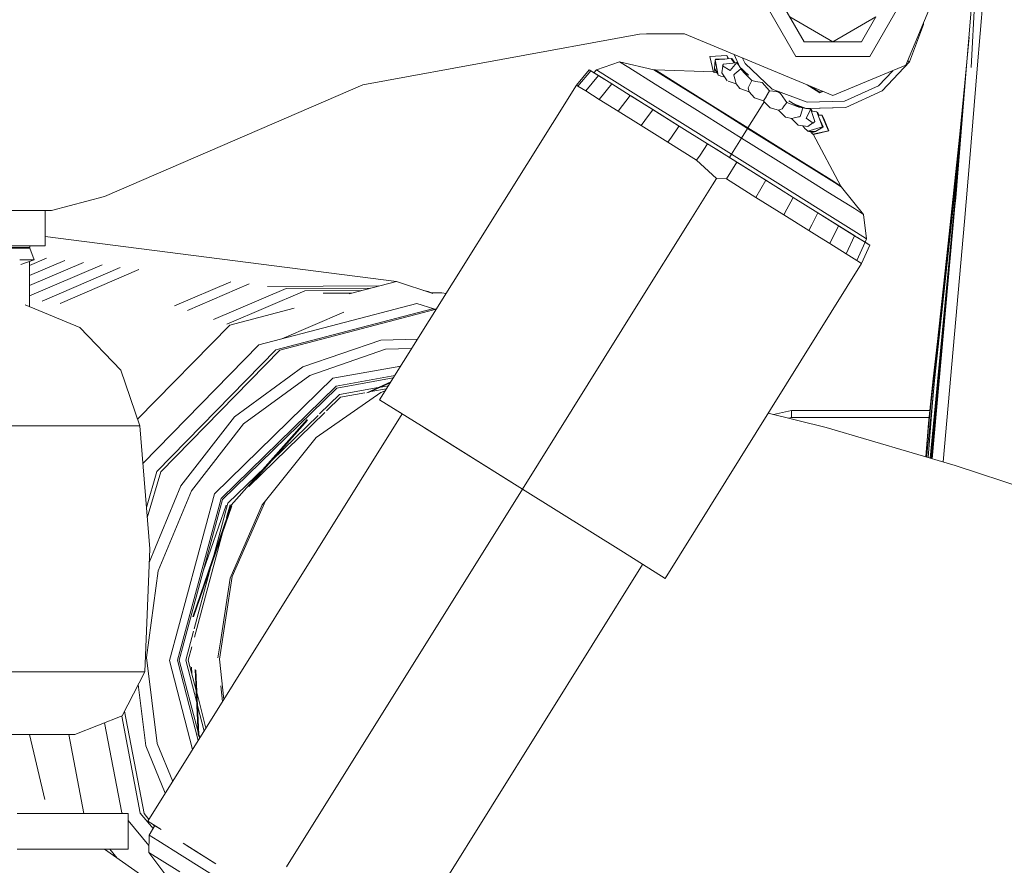
# Model space of a CAD drawing. Units: millimetres. Extents: x -1525 to 1837, y 192 to 3386.
# Drawn here: x 337 to 514, y 1372 to 1523 of the extents above; entities that cross this region are included whole.
import ezdxf

# ---------------------------------------------------------------- set-up
doc = ezdxf.new("R2010")
doc.units = ezdxf.units.MM
doc.layers.add('1', color=7, linetype='Continuous', true_color=0xffffff)
doc.styles.add('blockfont', font='simplex.shx')
doc.dimstyles.get("Standard").update_dxf_attribs({"dimtxt": 0.18, "dimasz": 0.18, "dimexe": 0.18, "dimexo": 0.0625, "dimgap": 0.09, "dimtad": 0, "dimtih": 1, "dimtoh": 1, "dimdec": 4, "dimzin": 0, "dimdsep": 46, "dimtxsty": 'Standard', "dimcen": 0.09, "dimadec": 0, "dimazin": 0, "dimtfac": 1, "dimtdec": 4, "dimtofl": 0, "dimtmove": 0, "dimatfit": 3, "dimfxl": 1, "dimtolj": 1, "dimtzin": 0, "dimarcsym": 0})

# ---------------------------------------------------------------- blocks, each defined once
blk = doc.blocks.new('_U1')
at = {"layer": '1', "color": 18, "lineweight": 13}
for p, q in [((637.829353, 2521.031402), (1711.66752, 2521.031402)), ((1708.49252, 2521.031402), (1708.49252, 2009.790704)), ((1605.159187, 1908.203204), (1580.159187, 1908.203204)), ((1580.159187, 1908.203204), (1580.159187, 1814.453204)), ((1836.825853, 1908.203204), (1811.825853, 1908.203204)), ((1836.825853, 1814.453204), (1836.825853, 1908.203204)), ((1580.159187, 1814.453204), (1605.159187, 1814.453204)), ((1811.825853, 1814.453204), (1836.825853, 1814.453204)), ((1708.49252, 1301.625013), (1708.49252, 1812.865704)), ((414.337506, 1301.625013), (1711.66752, 1301.625013))]:
    blk.add_line(p, q, dxfattribs=at)
at = {"layer": '1', "color": 18, "lineweight": 70}
for points in [[(1708.49252, 2521.031402), (1721.889979, 2471.031451), (1695.09506, 2471.031353)], [(1708.49252, 1301.625013), (1695.09506, 1351.624964), (1721.889979, 1351.625063)]]:
    blk.add_solid(points, dxfattribs=at)
at = {"layer": '1', "color": 18, "linetype": 'Continuous', "lineweight": 13, "char_height": 50, "attachment_point": 7, "line_spacing_factor": 0.903614, "style": 'blockfont'}
for s, insert in [('\\W1.3321;48.0', (1604.684187, 1944.307371)), ('\\W1.1743;1219', (1604.684187, 1822.432371))]:
    blk.add_mtext(s, dxfattribs=dict(at, insert=insert))

msp = doc.modelspace()

# ---------------------------------------------------------------- linework, layer by layer
at = {"layer": '1', "color": 18, "linetype": 'Continuous', "lineweight": 13}
for p, q in [((510.699441, 1571.799994), (507.645488, 1514.597893)), ((511.397839, 1545.768261), (508.739948, 1514.389396)), ((509.029627, 1541.439176), (506.831408, 1514.937997)), ((469.565481, 1528.119206), (476.215482, 1516.600966)), ((472.597301, 1528.119206), (477.731377, 1519.22667)), ((496.165484, 1528.119206), (489.515483, 1516.600966)), ((501.380801, 1528.119206), (495.955676, 1515.024781)), ((475.164354, 1523.672938), (482.865483, 1519.22667)), ((477.731377, 1519.22667), (475.164354, 1523.672938)), ((490.566611, 1523.672938), (482.865483, 1519.22667)), ((490.566611, 1523.672938), (487.999558, 1519.22667)), ((499.129713, 1522.284865), (496.601671, 1515.612006)), ((499.129713, 1522.284865), (496.601671, 1515.612006)), ((496.611178, 1515.618324), (499.133706, 1522.282243)), ((496.611178, 1515.618324), (499.133706, 1522.282243)), ((499.129713, 1522.284865), (499.118297, 1522.658284)), ((499.129713, 1522.284865), (499.118297, 1522.658284)), ((499.133706, 1522.282243), (499.121945, 1522.667088)), ((499.133706, 1522.282243), (499.121945, 1522.667088)), ((448.209435, 1520.575762), (398.657054, 1511.514544)), ((449.494183, 1520.619154), (448.209435, 1520.575762)), ((456.290126, 1520.619154), (449.494183, 1520.619154)), ((469.766915, 1515.033126), (456.290126, 1520.619154)), ((477.731377, 1519.22667), (482.865483, 1519.22667)), ((487.999558, 1519.22667), (482.865483, 1519.22667)), ((507.254872, 1520.043174), (506.48582, 1511.851192)), ((465.192046, 1516.929375), (466.204047, 1514.682889)), ((465.192046, 1516.929375), (466.204047, 1514.682889)), ((440.504998, 1514.211059), (444.653869, 1515.639663)), ((440.504998, 1514.211059), (444.653869, 1515.639663)), ((444.653869, 1515.639663), (446.316481, 1514.600754)), ((444.653869, 1515.639663), (450.781435, 1514.225125)), ((444.653869, 1515.639663), (446.316481, 1514.600754)), ((444.653869, 1515.639663), (450.781435, 1514.225125)), ((463.88033, 1516.739607), (460.826635, 1516.583681)), ((463.88033, 1516.739607), (460.826635, 1516.583681)), ((460.826635, 1516.583681), (461.492211, 1513.776302)), ((460.826635, 1516.583681), (461.492211, 1513.776302)), ((461.815096, 1515.93892), (461.67174, 1514.469981)), ((461.815096, 1515.93892), (461.67174, 1514.469981)), ((464.667916, 1516.247511), (461.81047, 1515.968919)), ((464.667916, 1516.247511), (461.81047, 1515.968919)), ((461.81047, 1515.968919), (461.830556, 1516.097426)), ((461.81047, 1515.968919), (461.830556, 1516.097426)), ((461.81047, 1515.968919), (462.31541, 1513.261914)), ((461.81047, 1515.968919), (462.198317, 1513.45408)), ((461.81047, 1515.968919), (462.31541, 1513.261914)), ((461.81047, 1515.968919), (462.198317, 1513.45408)), ((463.507144, 1516.134339), (461.830556, 1516.097426)), ((463.507144, 1516.134339), (461.830556, 1516.097426)), ((463.206947, 1515.117884), (463.104188, 1514.89377)), ((463.206947, 1515.117884), (463.104188, 1514.89377)), ((463.206947, 1515.117884), (463.224292, 1515.227675)), ((463.206947, 1515.117884), (463.224292, 1515.227675)), ((463.224292, 1515.227675), (464.930743, 1515.389204)), ((463.224292, 1515.227675), (464.930743, 1515.389204)), ((464.128065, 1516.194877), (463.88033, 1516.739607)), ((464.128065, 1516.194877), (463.88033, 1516.739607)), ((463.927954, 1516.709924), (463.894644, 1516.708134)), ((463.927954, 1516.709924), (463.894644, 1516.708134)), ((463.927954, 1516.709924), (464.164571, 1516.198436)), ((464.145104, 1516.196538), (463.927954, 1516.709924)), ((463.927954, 1516.709924), (464.164571, 1516.198436)), ((464.145104, 1516.196538), (463.927954, 1516.709924)), ((465.647668, 1515.510201), (464.465469, 1514.102936)), ((465.647668, 1515.510201), (464.465469, 1514.102936)), ((465.196594, 1515.433533), (464.667916, 1516.247511)), ((465.196594, 1515.433533), (464.667916, 1516.247511)), ((464.728195, 1516.154703), (464.806169, 1516.161203)), ((464.728195, 1516.154703), (464.806169, 1516.161203)), ((464.806169, 1516.161203), (465.287522, 1515.448694)), ((464.910086, 1515.874654), (464.806169, 1516.161203)), ((464.806169, 1516.161203), (465.287522, 1515.448694)), ((464.910086, 1515.874654), (464.806169, 1516.161203)), ((465.646246, 1515.508509), (464.930743, 1515.389204)), ((465.646246, 1515.508509), (464.930743, 1515.389204)), ((466.181463, 1514.733023), (465.647668, 1515.510201)), ((466.181463, 1514.733023), (465.647668, 1515.510201)), ((466.097743, 1514.918868), (465.648904, 1515.508402)), ((466.097743, 1514.918868), (465.648904, 1515.508402)), ((466.703671, 1516.302818), (467.134356, 1515.346766)), ((466.703671, 1516.302818), (467.134356, 1515.346766)), ((467.134356, 1515.346766), (472.006977, 1510.763168)), ((467.134356, 1515.346766), (472.006977, 1510.763168)), ((482.859582, 1509.603858), (469.766915, 1515.033126)), ((489.515483, 1516.600966), (476.215482, 1516.600966)), ((495.955676, 1515.024781), (482.859582, 1509.603858)), ((496.597797, 1515.605807), (491.71254, 1510.4146)), ((496.597797, 1515.605807), (491.71254, 1510.4146)), ((491.716564, 1510.412097), (496.605694, 1515.609503)), ((491.716564, 1510.412097), (496.605694, 1515.609503)), ((496.314377, 1515.791535), (496.281785, 1515.8119)), ((496.314377, 1515.791535), (496.281785, 1515.8119)), ((496.601671, 1515.612006), (496.314377, 1515.791535)), ((496.601671, 1515.612006), (496.314377, 1515.791535)), ((496.601671, 1515.612006), (496.597797, 1515.605807)), ((496.601671, 1515.612006), (496.597797, 1515.605807)), ((496.605694, 1515.609503), (496.601671, 1515.612006)), ((496.605694, 1515.609503), (496.601671, 1515.612006)), ((496.605694, 1515.609503), (496.611178, 1515.618324)), ((496.605694, 1515.609503), (496.611178, 1515.618324)), ((436.932206, 1511.466861), (439.230591, 1514.202952)), ((436.932206, 1511.466861), (439.230591, 1514.202952)), ((437.210917, 1511.292696), (439.504683, 1514.031649)), ((437.210917, 1511.292696), (439.504683, 1514.031649)), ((439.504683, 1514.031649), (439.230591, 1514.202952)), ((439.525723, 1514.018536), (439.230591, 1514.202952)), ((439.504683, 1514.031649), (439.230591, 1514.202952)), ((439.525723, 1514.018536), (439.230591, 1514.202952)), ((440.864682, 1513.181806), (439.504683, 1514.031649)), ((440.864682, 1513.181806), (439.504683, 1514.031649)), ((439.525723, 1514.018536), (439.525708, 1514.018511)), ((439.525723, 1514.018536), (439.525708, 1514.018511)), ((439.525723, 1514.018536), (441.918544, 1512.523384)), ((440.07246, 1513.6769), (439.525723, 1514.018536)), ((439.525723, 1514.018536), (441.918544, 1512.523384)), ((440.07246, 1513.6769), (439.525723, 1514.018536)), ((440.072435, 1513.676869), (440.072446, 1513.676883)), ((440.072435, 1513.676869), (440.072446, 1513.676883)), ((440.072464, 1513.676905), (440.504998, 1514.211059)), ((440.072464, 1513.676905), (440.504998, 1514.211059)), ((442.345679, 1513.060927), (440.504998, 1514.211059)), ((442.345679, 1513.060927), (440.504998, 1514.211059)), ((446.316481, 1514.600754), (451.054871, 1511.639953)), ((446.316481, 1514.600754), (451.054871, 1511.639953)), ((450.781435, 1514.225125), (451.022804, 1514.193296)), ((452.06061, 1513.425827), (450.781435, 1514.225125)), ((450.781435, 1514.225125), (451.022804, 1514.193296)), ((452.06061, 1513.425827), (450.781435, 1514.225125)), ((451.022804, 1514.193296), (452.287704, 1513.402939)), ((451.022804, 1514.193296), (461.479892, 1513.828263)), ((451.022804, 1514.193296), (452.287704, 1513.402939)), ((451.022804, 1514.193296), (461.479892, 1513.828263)), ((455.706269, 1511.147738), (452.06061, 1513.425827)), ((455.706269, 1511.147738), (452.06061, 1513.425827)), ((452.287704, 1513.402939), (455.892622, 1511.15036)), ((452.287704, 1513.402939), (455.892622, 1511.15036)), ((461.260141, 1514.755168), (461.258024, 1514.728546)), ((461.260141, 1514.755168), (461.258024, 1514.728546)), ((461.258024, 1514.728546), (461.287352, 1514.640391)), ((461.27904, 1514.675452), (461.258024, 1514.728546)), ((461.258024, 1514.728546), (461.287352, 1514.640391)), ((461.27904, 1514.675452), (461.258024, 1514.728546)), ((461.698681, 1513.712049), (461.492211, 1513.776302)), ((461.698681, 1513.712049), (461.492211, 1513.776302)), ((461.67174, 1514.469981), (461.698681, 1513.712049)), ((462.198317, 1513.45408), (461.67174, 1514.469981)), ((461.67174, 1514.469981), (461.698681, 1513.712049)), ((462.198317, 1513.45408), (461.67174, 1514.469981)), ((461.698681, 1513.712049), (462.098138, 1513.647351)), ((461.698681, 1513.712049), (462.098138, 1513.647351)), ((462.31541, 1513.261914), (462.198317, 1513.45408)), ((462.31541, 1513.261914), (462.198317, 1513.45408)), ((462.683707, 1513.096571), (462.31541, 1513.261914)), ((462.683707, 1513.096571), (462.31541, 1513.261914)), ((462.97577, 1513.656139), (462.979317, 1513.678568)), ((462.97577, 1513.656139), (462.979317, 1513.678568)), ((463.929951, 1512.255311), (462.97577, 1513.656139)), ((463.929951, 1512.255311), (462.97577, 1513.656139)), ((462.979318, 1513.678572), (463.165828, 1514.857961)), ((462.979318, 1513.678572), (463.165828, 1514.857961)), ((464.465469, 1514.102936), (463.104188, 1514.89377)), ((464.465469, 1514.102936), (463.104188, 1514.89377)), ((465.30503, 1513.468385), (465.109438, 1513.304234)), ((465.30503, 1513.468385), (465.109438, 1513.304234)), ((465.184242, 1513.026476), (465.109438, 1513.304234)), ((465.184242, 1513.026476), (465.109438, 1513.304234)), ((466.412157, 1514.397144), (465.30503, 1513.468385)), ((466.412157, 1514.397144), (465.30503, 1513.468385)), ((466.204047, 1514.682889), (467.763393, 1513.216042)), ((466.204047, 1514.682889), (467.763393, 1513.216042)), ((466.412157, 1514.397144), (466.237529, 1514.651393)), ((466.412157, 1514.397144), (466.237529, 1514.651393)), ((466.919571, 1513.745308), (466.412157, 1514.397144)), ((466.919571, 1513.745308), (466.412157, 1514.397144)), ((467.056724, 1513.659282), (466.462516, 1514.439752)), ((467.056724, 1513.659282), (466.462516, 1514.439752)), ((467.091491, 1513.637476), (466.476492, 1514.426605)), ((467.091491, 1513.637476), (466.476492, 1514.426605)), ((466.919571, 1513.745308), (466.981739, 1513.673425)), ((467.763393, 1513.216042), (466.919571, 1513.745308)), ((466.919571, 1513.745308), (466.981739, 1513.673425)), ((467.763393, 1513.216042), (466.919571, 1513.745308)), ((466.981739, 1513.673425), (468.377382, 1512.267232)), ((466.981739, 1513.673425), (468.377382, 1512.267232)), ((493.589559, 1514.045364), (491.048574, 1511.345267)), ((493.589559, 1514.045364), (491.048574, 1511.345267)), ((504.730701, 1490.594745), (506.831408, 1514.937997)), ((504.871011, 1491.303921), (506.831408, 1514.937997)), ((507.381141, 1498.347163), (508.739948, 1514.389396)), ((398.657054, 1511.514544), (352.410138, 1491.545439)), ((438.593835, 1510.428667), (440.864682, 1513.181806)), ((438.593835, 1510.428667), (440.864682, 1513.181806)), ((443.251163, 1511.690617), (440.864682, 1513.181806)), ((443.251163, 1511.690617), (440.864682, 1513.181806)), ((441.020548, 1508.912325), (443.251163, 1511.690617)), ((441.020548, 1508.912325), (443.251163, 1511.690617)), ((447.591543, 1509.78303), (442.345679, 1513.060927)), ((447.591543, 1509.78303), (442.345679, 1513.060927)), ((446.559817, 1509.623289), (443.251163, 1511.690617)), ((446.559817, 1509.623289), (443.251163, 1511.690617)), ((451.054871, 1511.639953), (458.147645, 1507.20799)), ((451.054871, 1511.639953), (458.147645, 1507.20799)), ((462.818801, 1513.064265), (462.683707, 1513.096571)), ((462.818801, 1513.064265), (462.683707, 1513.096571)), ((462.818801, 1513.064265), (463.359922, 1512.934685)), ((462.818801, 1513.064265), (463.359922, 1512.934685)), ((463.488091, 1512.904004), (463.359922, 1512.934685)), ((463.488091, 1512.904004), (463.359922, 1512.934685)), ((463.929951, 1512.255311), (463.931054, 1512.252331)), ((463.929951, 1512.255311), (463.931054, 1512.252331)), ((465.539694, 1511.706352), (464.10853, 1512.192095)), ((465.539694, 1511.706352), (464.10853, 1512.192095)), ((465.184242, 1513.026476), (465.419129, 1512.154121)), ((465.184242, 1513.026476), (465.419129, 1512.154121)), ((465.419158, 1512.154013), (465.539694, 1511.706352)), ((465.419158, 1512.154013), (465.539694, 1511.706352)), ((466.18095, 1510.846496), (465.539694, 1511.706352)), ((466.18095, 1510.846496), (465.539694, 1511.706352)), ((468.377382, 1512.267232), (467.886955, 1511.336088)), ((468.377382, 1512.267232), (467.886955, 1511.336088)), ((469.07416, 1512.131691), (468.377382, 1512.267232)), ((469.07416, 1512.131691), (468.377382, 1512.267232)), ((469.07416, 1512.131691), (470.231026, 1511.906743)), ((469.07416, 1512.131691), (470.231026, 1511.906743)), ((471.544445, 1510.413051), (470.231026, 1511.906743)), ((471.544445, 1510.413051), (470.231026, 1511.906743)), ((478.253607, 1511.513864), (480.560571, 1510.072351)), ((478.253607, 1511.513864), (480.560571, 1510.072351)), ((506.48582, 1511.851192), (505.289188, 1499.618667)), ((401.678234, 1455.12569), (436.932206, 1511.466861)), ((401.678234, 1455.12569), (436.932206, 1511.466861)), ((437.001795, 1511.423349), (436.932206, 1511.466861)), ((437.001795, 1511.423349), (436.932206, 1511.466861)), ((437.210917, 1511.292696), (437.001795, 1511.423349)), ((437.210917, 1511.292696), (437.001795, 1511.423349)), ((438.593835, 1510.428667), (437.210917, 1511.292696)), ((438.593835, 1510.428667), (437.210917, 1511.292696)), ((438.593835, 1510.428667), (441.020548, 1508.912325)), ((438.593835, 1510.428667), (441.020548, 1508.912325)), ((455.443978, 1504.876375), (447.591543, 1509.78303)), ((455.443978, 1504.876375), (447.591543, 1509.78303)), ((461.163342, 1507.737875), (455.706269, 1511.147738)), ((461.163342, 1507.737875), (455.706269, 1511.147738)), ((455.892622, 1511.15036), (461.28878, 1507.778645)), ((455.892622, 1511.15036), (461.28878, 1507.778645)), ((467.869341, 1510.250688), (466.18095, 1510.846496)), ((467.869341, 1510.250688), (466.18095, 1510.846496)), ((467.7113, 1511.00266), (467.870623, 1511.305094)), ((467.7113, 1511.00266), (467.870623, 1511.305094)), ((467.7113, 1511.00266), (467.77925, 1510.679347)), ((467.7113, 1511.00266), (467.77925, 1510.679347)), ((467.77926, 1510.6793), (467.869341, 1510.250688)), ((467.77926, 1510.6793), (467.869341, 1510.250688)), ((468.844891, 1509.181976), (467.869341, 1510.250688)), ((468.844891, 1509.181976), (467.869341, 1510.250688)), ((467.870623, 1511.305094), (467.886955, 1511.336088)), ((467.870623, 1511.305094), (467.886955, 1511.336088)), ((471.544445, 1510.413051), (470.925868, 1509.41813)), ((471.544445, 1510.413051), (470.925868, 1509.41813)), ((472.709, 1510.347366), (471.544445, 1510.413051)), ((472.709, 1510.347366), (471.544445, 1510.413051)), ((472.006977, 1510.763168), (478.262722, 1508.393168)), ((472.006977, 1510.763168), (478.262722, 1508.393168)), ((473.114431, 1510.185122), (472.709, 1510.347366)), ((473.114431, 1510.185122), (472.709, 1510.347366)), ((473.114431, 1510.185122), (473.48091, 1509.944081)), ((473.114431, 1510.185122), (473.48091, 1509.944081)), ((473.480814, 1509.944145), (473.48094, 1509.944081)), ((473.480814, 1509.944145), (473.48094, 1509.944081)), ((473.48091, 1509.944081), (473.48094, 1509.944081)), ((473.48091, 1509.944081), (473.48094, 1509.944081)), ((473.48094, 1509.944081), (474.308431, 1508.777261)), ((473.48094, 1509.944081), (474.308431, 1508.777261)), ((478.805365, 1511.285061), (480.564535, 1510.185838)), ((478.805365, 1511.285061), (480.564535, 1510.185838)), ((480.560571, 1510.072351), (481.072888, 1510.344764)), ((480.560571, 1510.072351), (481.072888, 1510.344764)), ((480.955201, 1510.393567), (480.564535, 1510.185838)), ((480.955201, 1510.393567), (480.564535, 1510.185838)), ((484.949231, 1508.597612), (491.048574, 1511.345267)), ((484.949231, 1508.597612), (491.048574, 1511.345267)), ((491.71254, 1510.4146), (485.206574, 1507.483721)), ((491.71254, 1510.4146), (485.206574, 1507.483721)), ((491.716564, 1510.412097), (485.210598, 1507.481217)), ((491.716564, 1510.412097), (485.210598, 1507.481217)), ((500.821769, 1458.075285), (506.404162, 1509.987018)), ((441.020548, 1508.912325), (444.384962, 1506.810069)), ((441.020548, 1508.912325), (444.384962, 1506.810069)), ((444.384962, 1506.810069), (446.559814, 1509.623286)), ((444.384962, 1506.810069), (446.559814, 1509.623286)), ((450.646043, 1507.069945), (446.559817, 1509.623289)), ((450.646043, 1507.069945), (446.559817, 1509.623289)), ((446.657796, 1509.562065), (446.793139, 1509.477496)), ((446.657796, 1509.562065), (446.793139, 1509.477496)), ((455.05529, 1504.314871), (446.793139, 1509.477496)), ((455.05529, 1504.314871), (446.793139, 1509.477496)), ((468.844891, 1509.181976), (470.467985, 1508.626938)), ((468.844891, 1509.181976), (470.467985, 1508.626938)), ((469.772533, 1507.187572), (470.563451, 1508.45229)), ((469.772533, 1507.187572), (470.563451, 1508.45229)), ((470.467985, 1508.626938), (470.779479, 1509.182692)), ((470.467985, 1508.626938), (470.779479, 1509.182692)), ((470.467985, 1508.626938), (470.563346, 1508.452123)), ((470.467985, 1508.626938), (470.563346, 1508.452123)), ((471.662104, 1507.421613), (470.563382, 1508.452058)), ((471.662104, 1507.421613), (470.563382, 1508.452058)), ((470.779479, 1509.182692), (470.910221, 1509.392977)), ((470.779479, 1509.182692), (470.910221, 1509.392977)), ((470.925868, 1509.41813), (470.910221, 1509.392977)), ((470.925868, 1509.41813), (470.910221, 1509.392977)), ((474.608243, 1508.354425), (473.996848, 1507.514596)), ((474.608243, 1508.354425), (473.996848, 1507.514596)), ((474.308431, 1508.777261), (474.608243, 1508.354425)), ((474.308431, 1508.777261), (474.608243, 1508.354425)), ((474.608243, 1508.354425), (476.481348, 1507.652879)), ((474.608243, 1508.354425), (476.481348, 1507.652879)), ((474.977848, 1508.627636), (476.857334, 1507.512093)), ((474.977848, 1508.627636), (476.857334, 1507.512093)), ((478.074282, 1507.265687), (475.993075, 1508.054178)), ((478.074282, 1507.265687), (475.993075, 1508.054178)), ((476.857334, 1507.512093), (475.993075, 1508.054178)), ((476.857334, 1507.512093), (475.993075, 1508.054178)), ((477.729514, 1507.395328), (476.076326, 1508.021658)), ((477.729514, 1507.395328), (476.076326, 1508.021658)), ((476.076326, 1508.021658), (476.749875, 1507.602378)), ((476.076326, 1508.021658), (476.749875, 1507.602378)), ((478.262722, 1508.393168), (484.949231, 1508.597612)), ((478.262722, 1508.393168), (484.949231, 1508.597612)), ((448.540062, 1504.213691), (444.384962, 1506.810069)), ((448.540062, 1504.213691), (444.384962, 1506.810069)), ((449.199599, 1505.108194), (450.5602, 1506.95352)), ((449.199599, 1505.108194), (450.5602, 1506.95352)), ((450.560216, 1506.953542), (450.646021, 1507.069916)), ((450.560216, 1506.953542), (450.646021, 1507.069916)), ((450.646028, 1507.069926), (450.646043, 1507.069945)), ((450.646028, 1507.069926), (450.646043, 1507.069945)), ((455.331236, 1504.142404), (450.646043, 1507.069945)), ((455.331236, 1504.142404), (450.646043, 1507.069945)), ((466.506779, 1501.984835), (458.147645, 1507.20799)), ((466.506779, 1501.984835), (458.147645, 1507.20799)), ((467.593163, 1503.720284), (461.163342, 1507.737875)), ((467.593163, 1503.720284), (461.163342, 1507.737875)), ((467.646778, 1503.805757), (461.28878, 1507.778645)), ((467.646778, 1503.805757), (461.28878, 1507.778645)), ((467.654586, 1503.800869), (469.772486, 1507.187498)), ((467.654586, 1503.800869), (469.772486, 1507.187498)), ((471.662104, 1507.421613), (473.158479, 1506.953955)), ((471.662104, 1507.421613), (473.158479, 1506.953955)), ((473.105034, 1506.970658), (474.3568, 1505.737901)), ((473.105034, 1506.970658), (474.3568, 1505.737901)), ((473.511847, 1507.097316), (473.158479, 1506.953955)), ((473.511847, 1507.097316), (473.158479, 1506.953955)), ((473.511902, 1507.097339), (473.511872, 1507.097327)), ((473.511902, 1507.097339), (473.511872, 1507.097327)), ((473.769069, 1507.201672), (473.511912, 1507.097343)), ((473.769069, 1507.201672), (473.511912, 1507.097343)), ((473.769069, 1507.201672), (473.967791, 1507.474661)), ((473.769069, 1507.201672), (473.967791, 1507.474661)), ((473.967791, 1507.474661), (473.970443, 1507.478356)), ((473.967791, 1507.474661), (473.970443, 1507.478356)), ((473.970443, 1507.478356), (473.996848, 1507.514596)), ((473.970443, 1507.478356), (473.996848, 1507.514596)), ((476.481348, 1507.652879), (476.857334, 1507.512093)), ((476.481348, 1507.652879), (476.857334, 1507.512093)), ((476.694847, 1507.614009), (477.735359, 1507.394092)), ((476.694847, 1507.614009), (477.735359, 1507.394092)), ((477.495462, 1507.372022), (476.714597, 1507.601621)), ((477.495462, 1507.372022), (476.714597, 1507.601621)), ((476.857334, 1507.512093), (477.495462, 1507.372022)), ((476.857334, 1507.512093), (477.495462, 1507.372022)), ((477.07954, 1506.046891), (477.495462, 1507.372022)), ((477.07954, 1506.046891), (477.495462, 1507.372022)), ((477.495462, 1507.372022), (478.011272, 1507.289559)), ((477.495462, 1507.372022), (478.011272, 1507.289559)), ((478.074282, 1507.265687), (485.206574, 1507.483721)), ((478.074282, 1507.265687), (485.206574, 1507.483721)), ((478.921175, 1507.144094), (478.113264, 1505.538225)), ((478.921175, 1507.144094), (478.113264, 1505.538225)), ((478.14674, 1507.267902), (478.921175, 1507.144094)), ((478.14674, 1507.267902), (478.921175, 1507.144094)), ((478.308953, 1507.272861), (478.908972, 1507.146044)), ((478.308953, 1507.272861), (478.908972, 1507.146044)), ((485.210598, 1507.481217), (478.336607, 1507.27108)), ((485.210598, 1507.481217), (478.336607, 1507.27108)), ((478.336607, 1507.27108), (479.062051, 1507.126331)), ((478.336607, 1507.27108), (479.062051, 1507.126331)), ((478.891736, 1507.149687), (479.062051, 1507.126331)), ((478.891736, 1507.149687), (479.062051, 1507.126331)), ((478.915966, 1507.133739), (479.090065, 1506.543159)), ((478.915966, 1507.133739), (479.090065, 1506.543159)), ((479.015277, 1506.796857), (480.019778, 1506.654859)), ((479.015277, 1506.796857), (480.019778, 1506.654859)), ((479.060398, 1507.126661), (479.065806, 1507.125854)), ((479.060398, 1507.126661), (479.065806, 1507.125854)), ((479.062051, 1507.126331), (479.065806, 1507.125854)), ((479.167314, 1506.775364), (479.062051, 1507.126331)), ((479.062051, 1507.126331), (479.065806, 1507.125854)), ((479.167314, 1506.775364), (479.062051, 1507.126331)), ((479.065806, 1507.125854), (479.063695, 1507.120849)), ((479.065806, 1507.125854), (479.063695, 1507.120849)), ((479.090065, 1506.543159), (479.662776, 1504.954815)), ((479.090065, 1506.543159), (479.662776, 1504.954815)), ((480.019778, 1506.654859), (480.987638, 1503.98612)), ((480.019778, 1506.654859), (480.375826, 1505.738735)), ((480.019778, 1506.654859), (480.987638, 1503.98612)), ((480.019778, 1506.654859), (480.375826, 1505.738735)), ((480.158031, 1506.568551), (480.048076, 1506.582048)), ((480.158031, 1506.568551), (480.048076, 1506.582048)), ((480.057144, 1506.558715), (480.158031, 1506.568551)), ((480.057144, 1506.558715), (480.158031, 1506.568551)), ((480.158031, 1506.568551), (480.334612, 1506.094568)), ((480.158031, 1506.568551), (480.334612, 1506.094568)), ((448.540062, 1504.213691), (449.199546, 1505.108122)), ((448.540062, 1504.213691), (449.199546, 1505.108122)), ((449.199552, 1505.10813), (449.199556, 1505.108136)), ((449.199552, 1505.10813), (449.199556, 1505.108136)), ((464.698374, 1499.093771), (455.443978, 1504.876375)), ((464.698374, 1499.093771), (455.443978, 1504.876375)), ((474.3568, 1505.737901), (475.498199, 1505.482316)), ((474.3568, 1505.737901), (475.498199, 1505.482316)), ((475.478191, 1505.486796), (476.665229, 1504.295468)), ((475.478191, 1505.486796), (476.665229, 1504.295468)), ((475.498199, 1505.482316), (475.932164, 1505.584954)), ((475.498199, 1505.482316), (475.932164, 1505.584954)), ((475.932179, 1505.584958), (476.706356, 1505.768061)), ((475.932179, 1505.584958), (476.706356, 1505.768061)), ((476.706356, 1505.768061), (476.711929, 1505.769372)), ((476.706356, 1505.768061), (476.711929, 1505.769372)), ((476.711929, 1505.769372), (476.893063, 1505.812201)), ((476.711929, 1505.769372), (476.893063, 1505.812201)), ((476.893118, 1505.812214), (477.014929, 1505.841017)), ((476.893118, 1505.812214), (477.014929, 1505.841017)), ((477.07954, 1506.046891), (477.014929, 1505.841017)), ((477.07954, 1506.046891), (477.014929, 1505.841017)), ((478.113264, 1505.538225), (479.368657, 1504.654646)), ((478.113264, 1505.538225), (479.368657, 1504.654646)), ((478.390845, 1504.04862), (479.304682, 1504.699673)), ((478.390845, 1504.04862), (479.304682, 1504.699673)), ((479.573369, 1504.891157), (479.368657, 1504.654646)), ((479.573369, 1504.891157), (479.368657, 1504.654646)), ((479.662776, 1504.954815), (479.573369, 1504.891157)), ((479.662776, 1504.954815), (479.573369, 1504.891157)), ((480.238302, 1506.09259), (480.897993, 1506.106138)), ((480.238302, 1506.09259), (480.897993, 1506.106138)), ((480.375826, 1505.738735), (481.155962, 1504.021883)), ((480.375826, 1505.738735), (481.155962, 1504.021883)), ((480.897993, 1506.106138), (482.084692, 1503.300548)), ((480.897993, 1506.106138), (481.347412, 1505.159736)), ((480.897993, 1506.106138), (482.084692, 1503.300548)), ((480.897993, 1506.106138), (481.347412, 1505.159736)), ((480.945617, 1506.076336), (480.912569, 1506.075444)), ((480.945617, 1506.076336), (480.912569, 1506.075444)), ((480.912858, 1506.074834), (480.945617, 1506.076336)), ((480.912858, 1506.074834), (480.945617, 1506.076336)), ((481.347412, 1505.159736), (480.945617, 1506.076336)), ((481.347412, 1505.159736), (480.945617, 1506.076336)), ((481.347412, 1505.159736), (482.144177, 1503.263354)), ((482.084692, 1503.300548), (481.347412, 1505.159736)), ((481.347412, 1505.159736), (482.144177, 1503.263354)), ((482.084692, 1503.300548), (481.347412, 1505.159736)), ((453.304261, 1501.236796), (448.540062, 1504.213691)), ((453.304261, 1501.236796), (448.540062, 1504.213691)), ((453.939043, 1502.146738), (455.248607, 1504.023958)), ((453.939043, 1502.146738), (455.248607, 1504.023958)), ((455.248625, 1504.023983), (455.331211, 1504.142368)), ((455.248625, 1504.023983), (455.331211, 1504.142368)), ((455.331227, 1504.14239), (455.331236, 1504.142404)), ((455.331227, 1504.14239), (455.331236, 1504.142404)), ((455.331236, 1504.142404), (460.410655, 1500.968575)), ((455.331236, 1504.142404), (460.410655, 1500.968575)), ((466.515005, 1501.979709), (467.601061, 1503.715277)), ((466.515005, 1501.979709), (467.601061, 1503.715277)), ((467.593163, 1503.720284), (467.601061, 1503.715277)), ((467.593163, 1503.720284), (467.601061, 1503.715277)), ((467.601061, 1503.715277), (467.654586, 1503.800869)), ((467.601061, 1503.715277), (467.654586, 1503.800869)), ((467.601061, 1503.715277), (474.039346, 1499.692321)), ((467.601061, 1503.715277), (474.039346, 1499.692321)), ((467.654586, 1503.800869), (467.646778, 1503.805757)), ((467.654586, 1503.800869), (467.646778, 1503.805757)), ((467.654586, 1503.800869), (474.020988, 1499.822855)), ((467.654586, 1503.800869), (474.020988, 1499.822855)), ((476.665229, 1504.295468), (476.67259, 1504.295707)), ((476.665229, 1504.295468), (476.67259, 1504.295707)), ((478.371888, 1504.035115), (476.67259, 1504.295707)), ((478.371888, 1504.035115), (476.67259, 1504.295707)), ((477.474337, 1504.172757), (477.607489, 1504.006624)), ((477.474337, 1504.172757), (477.607489, 1504.006624)), ((477.897942, 1503.644109), (477.607489, 1504.006624)), ((477.897942, 1503.644109), (477.607489, 1504.006624)), ((477.897942, 1503.644109), (478.138506, 1503.432035)), ((477.897942, 1503.644109), (478.138506, 1503.432035)), ((478.138506, 1503.432035), (478.361428, 1503.235579)), ((478.138506, 1503.432035), (478.361428, 1503.235579)), ((480.987638, 1503.98612), (478.361428, 1503.235579)), ((480.987638, 1503.98612), (478.361428, 1503.235579)), ((478.361428, 1503.235579), (478.571326, 1503.169179)), ((478.361428, 1503.235579), (478.571326, 1503.169179)), ((478.371888, 1504.035115), (478.390844, 1504.04862)), ((478.371888, 1504.035115), (478.390844, 1504.04862)), ((478.571326, 1503.169179), (479.769975, 1503.161311)), ((478.571326, 1503.169179), (479.769975, 1503.161311)), ((479.022384, 1502.941608), (478.862726, 1503.167266)), ((479.022384, 1502.941608), (478.862726, 1503.167266)), ((479.769975, 1503.161311), (479.022384, 1502.941608)), ((479.769975, 1503.161311), (479.022384, 1502.941608)), ((479.022384, 1502.941608), (479.279369, 1502.661943)), ((479.022384, 1502.941608), (479.279369, 1502.661943)), ((482.084692, 1503.300548), (479.279369, 1502.661943)), ((482.084692, 1503.300548), (479.279369, 1502.661943)), ((484.293669, 1493.403912), (479.361052, 1502.680538)), ((484.293669, 1493.403912), (479.361052, 1502.680538)), ((482.144177, 1503.263354), (479.381256, 1502.64254)), ((482.144177, 1503.263354), (479.381256, 1502.64254)), ((481.059939, 1503.962278), (479.769975, 1503.161311)), ((481.059939, 1503.962278), (479.769975, 1503.161311)), ((481.155962, 1504.021883), (481.059939, 1503.962278)), ((481.155962, 1504.021883), (481.059939, 1503.962278)), ((505.774555, 1502.691049), (505.748987, 1502.449512)), ((453.304261, 1501.236796), (453.939004, 1502.146681)), ((453.304261, 1501.236796), (453.939004, 1502.146681)), ((453.304261, 1501.236796), (458.469301, 1498.009443)), ((453.304261, 1501.236796), (458.469301, 1498.009443)), ((459.077241, 1498.936103), (460.410606, 1500.968502)), ((459.077241, 1498.936103), (460.410606, 1500.968502)), ((460.41063, 1500.968537), (460.410655, 1500.968575)), ((460.41063, 1500.968537), (460.410655, 1500.968575)), ((460.410655, 1500.968575), (462.864845, 1499.435027)), ((460.410655, 1500.968575), (462.864845, 1499.435027)), ((464.707494, 1499.088049), (466.515005, 1501.979709)), ((464.707494, 1499.088049), (466.515005, 1501.979709)), ((466.515005, 1501.979709), (466.506779, 1501.984835)), ((466.515005, 1501.979709), (466.506779, 1501.984835)), ((466.515005, 1501.979709), (474.883109, 1496.750832)), ((466.515005, 1501.979709), (474.883109, 1496.750832)), ((505.748987, 1502.449512), (501.051843, 1458.601952)), ((464.345843, 1498.509645), (461.46671, 1500.308679)), ((464.345843, 1498.509645), (461.46671, 1500.308679)), ((474.020988, 1499.822855), (479.418695, 1496.450067)), ((474.020988, 1499.822855), (479.418695, 1496.450067)), ((479.497999, 1496.281505), (474.039346, 1499.692321)), ((479.497999, 1496.281505), (474.039346, 1499.692321)), ((458.469301, 1498.009443), (459.077223, 1498.936076)), ((458.469301, 1498.009443), (459.077223, 1498.936076)), ((462.003589, 1494.761467), (458.469301, 1498.009443)), ((462.003589, 1494.761467), (458.469301, 1498.009443)), ((463.80946, 1494.672537), (465.662301, 1497.686982)), ((463.80946, 1494.672537), (465.662301, 1497.686982)), ((463.874523, 1498.80411), (465.662301, 1497.686982)), ((463.874523, 1498.80411), (465.662301, 1497.686982)), ((473.63746, 1492.703737), (464.345843, 1498.509645)), ((473.63746, 1492.703737), (464.345843, 1498.509645)), ((464.345987, 1498.509539), (464.707494, 1499.088049)), ((464.345987, 1498.509539), (464.707494, 1499.088049)), ((464.698374, 1499.093771), (464.707494, 1499.088049)), ((464.698374, 1499.093771), (464.707494, 1499.088049)), ((464.707494, 1499.088049), (473.971784, 1493.299246)), ((464.707494, 1499.088049), (473.971784, 1493.299246)), ((465.662301, 1497.686982), (470.856667, 1494.441271)), ((465.662301, 1497.686982), (470.856667, 1494.441271)), ((501.051843, 1458.601952), (505.457997, 1499.022734)), ((506.425679, 1487.067342), (507.381141, 1498.347163)), ((474.883109, 1496.750832), (481.977969, 1492.317677)), ((474.883109, 1496.750832), (481.977969, 1492.317677)), ((479.418695, 1496.450067), (483.025968, 1494.196057)), ((479.418695, 1496.450067), (483.025968, 1494.196057)), ((483.146042, 1494.001985), (479.497999, 1496.281505)), ((483.146042, 1494.001985), (479.497999, 1496.281505)), ((461.289707, 1493.618986), (462.003589, 1494.761467)), ((461.289707, 1493.618986), (462.003589, 1494.761467)), ((462.003589, 1494.761467), (463.80946, 1494.672537)), ((462.003589, 1494.761467), (463.80946, 1494.672537)), ((463.80946, 1494.672537), (469.091386, 1491.372228)), ((463.80946, 1494.672537), (469.091386, 1491.372228)), ((469.091386, 1491.372228), (470.856667, 1494.441271)), ((469.091386, 1491.372228), (470.856667, 1494.441271)), ((470.856667, 1494.441271), (475.766689, 1491.373301)), ((470.856667, 1494.441271), (475.766689, 1491.373301)), ((483.025968, 1494.196057), (484.293669, 1493.403912)), ((483.025968, 1494.196057), (484.293669, 1493.403912)), ((484.428048, 1493.200898), (483.146042, 1494.001985)), ((484.428048, 1493.200898), (483.146042, 1494.001985)), ((501.589954, 1465.561748), (504.763161, 1494.727035)), ((457.404862, 1487.401766), (461.289695, 1493.618967)), ((457.404862, 1487.401766), (461.289695, 1493.618967)), ((481.826514, 1488.39128), (473.971784, 1493.299246)), ((481.826514, 1488.39128), (473.971784, 1493.299246)), ((481.977969, 1492.317677), (486.719459, 1489.354968)), ((481.977969, 1492.317677), (486.719459, 1489.354968)), ((484.428048, 1493.200898), (484.293669, 1493.403912)), ((484.428048, 1493.200898), (484.293669, 1493.403912)), ((488.385737, 1488.313794), (484.428048, 1493.200898)), ((488.385737, 1488.313794), (484.428048, 1493.200898)), ((500.313511, 1444.688923), (505.002546, 1493.74492)), ((352.410138, 1491.545439), (342.92829, 1489.018083)), ((469.091386, 1491.372228), (474.084169, 1488.252401)), ((469.091386, 1491.372228), (474.084169, 1488.252401)), ((474.611086, 1489.229777), (475.698103, 1491.246082)), ((474.611086, 1489.229777), (475.698103, 1491.246082)), ((475.698113, 1491.2461), (475.698117, 1491.246108)), ((475.698113, 1491.2461), (475.698117, 1491.246108)), ((475.698123, 1491.246118), (475.766665, 1491.373256)), ((475.698123, 1491.246118), (475.766665, 1491.373256)), ((475.766689, 1491.373301), (480.17782, 1488.616943)), ((475.766689, 1491.373301), (480.17782, 1488.616943)), ((503.928006, 1481.878042), (504.730701, 1490.594745)), ((504.732251, 1489.774704), (504.871011, 1491.303921)), ((341.767997, 1489.018083), (335.417986, 1489.018083)), ((342.92829, 1489.018083), (341.767997, 1489.018083)), ((341.767997, 1482.668042), (341.767997, 1489.018083)), ((474.084169, 1488.252401), (474.61106, 1489.22973)), ((474.084169, 1488.252401), (474.61106, 1489.22973)), ((481.901735, 1487.539768), (477.989816, 1489.984148)), ((481.901735, 1487.539768), (477.989816, 1489.984148)), ((480.11231, 1488.487923), (480.17782, 1488.616943)), ((480.11231, 1488.487923), (480.17782, 1488.616943)), ((480.17782, 1488.616943), (483.897239, 1486.292839)), ((480.17782, 1488.616943), (483.897239, 1486.292839)), ((486.719459, 1489.354968), (488.385737, 1488.313794)), ((486.719459, 1489.354968), (488.385737, 1488.313794)), ((500.632977, 1444.595073), (504.732251, 1489.774704)), ((447.939079, 1472.252934), (457.40483, 1487.401715)), ((447.939079, 1472.252934), (457.40483, 1487.401715)), ((474.084169, 1488.252401), (478.569657, 1485.449672)), ((474.084169, 1488.252401), (478.569657, 1485.449672)), ((479.07327, 1486.441537), (480.112289, 1488.487881)), ((479.07327, 1486.441537), (480.112289, 1488.487881)), ((480.112291, 1488.487884), (480.112309, 1488.487919)), ((480.112291, 1488.487884), (480.112309, 1488.487919)), ((487.075806, 1485.111237), (481.826514, 1488.39128)), ((487.075806, 1485.111237), (481.826514, 1488.39128)), ((481.901735, 1487.539768), (486.779914, 1484.491653)), ((481.901735, 1487.539768), (486.779914, 1484.491653)), ((488.92054, 1483.958483), (488.385737, 1488.313794)), ((488.92054, 1483.958483), (488.385737, 1488.313794)), ((502.628222, 1444.008928), (506.425679, 1487.067342)), ((478.569657, 1485.449672), (479.073251, 1486.441499)), ((478.569657, 1485.449672), (479.073251, 1486.441499)), ((478.569657, 1485.449672), (480.460703, 1484.268069)), ((478.569657, 1485.449672), (480.460703, 1484.268069)), ((482.35178, 1483.086348), (483.897239, 1486.292839)), ((482.35178, 1483.086348), (483.897239, 1486.292839)), ((483.897239, 1486.292839), (486.762404, 1484.502554)), ((483.897239, 1486.292839), (486.762404, 1484.502554)), ((488.92054, 1483.958483), (487.075806, 1485.111237)), ((488.92054, 1483.958483), (487.075806, 1485.111237)), ((341.767997, 1484.393028), (404.70162, 1476.338148)), ((480.460703, 1484.268069), (482.35178, 1483.086348)), ((480.460703, 1484.268069), (482.35178, 1483.086348)), ((485.265255, 1481.265903), (486.762404, 1484.502554)), ((485.265255, 1481.265903), (486.762404, 1484.502554)), ((486.762404, 1484.502554), (488.648117, 1483.324289)), ((486.762404, 1484.502554), (488.648117, 1483.324289)), ((487.182736, 1480.06773), (488.648115, 1483.324286)), ((487.182736, 1480.06773), (488.648115, 1483.324286)), ((487.261202, 1484.190922), (489.17681, 1482.99396)), ((487.261202, 1484.190922), (489.17681, 1482.99396)), ((488.63007, 1483.335569), (488.92054, 1483.958483)), ((488.63007, 1483.335569), (488.92054, 1483.958483)), ((489.17681, 1482.99396), (488.630078, 1483.335586)), ((489.17681, 1482.99396), (488.630078, 1483.335586)), ((488.648117, 1483.324289), (489.471912, 1482.809544)), ((488.648117, 1483.324289), (489.471912, 1482.809544)), ((338.99951, 1482.416034), (331.516892, 1482.416034)), ((339.040041, 1482.293248), (331.549674, 1482.293248)), ((341.767997, 1482.668042), (335.417986, 1482.668042)), ((338.99951, 1482.416034), (338.99951, 1482.668042)), ((339.801282, 1480.20184), (339.040041, 1482.293248)), ((482.35178, 1483.086348), (485.265255, 1481.265903)), ((482.35178, 1483.086348), (485.265255, 1481.265903)), ((488.02042, 1479.544282), (489.471912, 1482.809544)), ((488.02042, 1479.544282), (489.471912, 1482.809544)), ((489.17681, 1482.99396), (489.1768, 1482.993945)), ((489.17681, 1482.99396), (489.1768, 1482.993945)), ((489.17681, 1482.99396), (489.19785, 1482.980847)), ((489.17681, 1482.99396), (489.19785, 1482.980847)), ((489.471912, 1482.809544), (489.19785, 1482.980847)), ((489.471912, 1482.809544), (489.19785, 1482.980847)), ((500.553009, 1444.618566), (503.928006, 1481.878042)), ((339.801282, 1480.20184), (337.224892, 1480.20184)), ((337.406609, 1479.330248), (339.801282, 1480.20184)), ((338.997662, 1479.196922), (342.001915, 1480.482578)), ((338.997662, 1477.362181), (345.302105, 1480.060101)), ((338.997662, 1479.909346), (338.997662, 1471.816355)), ((338.997662, 1475.590168), (348.658055, 1479.724288)), ((485.265255, 1481.265903), (487.182736, 1480.06773)), ((485.265255, 1481.265903), (487.182736, 1480.06773)), ((487.182736, 1480.06773), (488.02042, 1479.544282)), ((487.182736, 1480.06773), (488.02042, 1479.544282)), ((338.997662, 1473.755509), (351.958245, 1479.301929)), ((341.225447, 1472.81156), (355.202615, 1478.793025)), ((344.446762, 1472.399263), (358.539253, 1478.430033)), ((452.837139, 1423.159003), (488.02042, 1479.544282)), ((452.837139, 1423.159003), (488.02042, 1479.544282)), ((364.931629, 1471.948303), (375.003785, 1476.258636)), ((396.203834, 1474.111984), (404.70162, 1476.338148)), ((404.70162, 1476.338148), (411.217491, 1474.171373)), ((367.241389, 1471.145818), (378.340632, 1475.895643)), ((371.952183, 1469.509136), (384.96238, 1475.076795)), ((374.316723, 1468.687619), (388.260424, 1474.654675)), ((401.530555, 1475.507424), (381.62297, 1475.444555)), ((400.068672, 1475.124455), (384.96238, 1475.076795)), ((398.397715, 1474.686714), (388.260424, 1474.654675)), ((409.570754, 1474.722028), (409.561662, 1474.721999)), ((409.570754, 1474.722028), (410.40042, 1474.519849)), ((410.40042, 1474.519849), (410.989236, 1474.266999)), ((503.354067, 1475.541837), (500.458427, 1444.646351)), ((396.622458, 1474.22165), (391.541719, 1474.205613)), ((412.842005, 1474.272847), (410.930484, 1474.266813)), ((412.842005, 1474.272847), (413.598448, 1474.175992)), ((338.209629, 1472.144008), (347.986668, 1468.078852)), ((374.824435, 1468.511224), (386.385498, 1471.539875)), ((408.360362, 1472.39697), (380.064011, 1464.984179)), ((411.130875, 1471.424937), (383.11556, 1464.085817)), ((411.808848, 1471.338272), (383.793533, 1463.999033)), ((411.378734, 1471.393253), (408.360362, 1472.39697)), ((411.808848, 1471.338272), (411.130875, 1471.424937)), ((411.808848, 1471.338272), (411.820415, 1471.334426)), ((427.252084, 1439.145923), (447.939079, 1472.252934)), ((427.252084, 1439.145923), (447.939079, 1472.252934)), ((384.150965, 1466.054837), (395.264447, 1470.810771)), ((355.319798, 1460.440755), (347.986668, 1468.078852)), ((374.824435, 1468.511224), (358.330954, 1451.671051)), ((387.937933, 1461.014032), (401.889354, 1465.83879)), ((401.889354, 1465.83879), (408.471219, 1465.981905)), ((359.274216, 1443.757319), (380.064011, 1464.984179)), ((361.803025, 1442.325354), (383.11556, 1464.085817)), ((383.793533, 1463.999033), (362.480998, 1442.238569)), ((389.197707, 1459.509969), (402.760208, 1464.200377)), ((407.419869, 1464.301688), (402.760208, 1464.200377)), ((500.862598, 1458.876848), (501.589954, 1465.561748)), ((358.730912, 1450.50621), (355.319798, 1460.440755)), ((375.677317, 1452.070713), (387.937933, 1461.014032)), ((405.466068, 1461.17922), (393.309265, 1458.983779)), ((393.309265, 1458.983779), (372.080922, 1438.296556)), ((377.278894, 1450.816035), (389.197707, 1459.509969)), ((404.392227, 1459.46306), (393.891096, 1457.566619)), ((404.392227, 1459.46306), (393.891096, 1457.566619)), ((404.13238, 1459.047785), (394.031852, 1457.223654)), ((499.997318, 1450.924397), (500.862598, 1458.876848)), ((500.63926, 1454.176068), (501.051843, 1458.601952)), ((501.051843, 1458.601952), (500.673413, 1453.909516)), ((373.271525, 1437.472582), (393.891096, 1457.566619)), ((373.271525, 1437.472582), (393.891096, 1457.566619)), ((373.559564, 1437.273264), (394.031852, 1457.223654)), ((401.394023, 1457.326484), (394.498318, 1456.081152)), ((399.367937, 1456.412327), (403.708848, 1458.370917)), ((399.705843, 1456.418947), (403.581705, 1458.167723)), ((402.92055, 1457.111098), (400.118234, 1456.605016)), ((403.26697, 1457.664729), (401.932954, 1457.423812)), ((499.990642, 1450.346947), (500.821769, 1458.075285)), ((401.88548, 1456.459999), (390.329123, 1448.378086)), ((390.932739, 1452.606464), (394.498318, 1456.081152)), ((392.155796, 1453.158287), (394.685984, 1455.623984)), ((399.012725, 1456.405368), (394.685984, 1455.623984)), ((401.678234, 1455.12569), (405.717081, 1452.602029)), ((409.166336, 1450.446844), (401.678234, 1455.12569)), ((401.678234, 1455.12569), (405.717081, 1452.602029)), ((409.166336, 1450.446844), (401.678234, 1455.12569)), ((401.88548, 1456.459999), (402.671785, 1456.713534)), ((500.63926, 1454.176068), (499.769509, 1445.959449)), ((500.673413, 1453.909516), (499.938715, 1444.799027)), ((405.717098, 1452.602056), (360.165536, 1379.70221)), ((405.717098, 1452.602056), (360.165536, 1379.70221)), ((366.100818, 1439.733505), (375.677317, 1452.070713)), ((375.118345, 1436.250448), (388.686597, 1451.593041)), ((378.299176, 1439.654849), (391.876943, 1452.886542)), ((382.395648, 1444.286994), (390.653831, 1452.334666)), ((405.717094, 1452.602049), (405.313246, 1452.854398)), ((405.717094, 1452.602049), (405.313246, 1452.854398)), ((471.307721, 1452.760248), (481.694281, 1450.158715)), ((472.257261, 1452.522416), (475.475013, 1453.228712)), ((475.475013, 1451.95663), (474.963986, 1451.844459)), ((475.475013, 1451.95663), (475.475013, 1453.228712)), ((500.248043, 1453.228712), (475.475013, 1453.228712)), ((500.109632, 1451.95663), (475.475013, 1451.95663)), ((339.678049, 1450.50621), (322.336793, 1450.50621)), ((339.678049, 1450.50621), (341.303617, 1450.50621)), ((352.780789, 1450.50621), (341.303617, 1450.50621)), ((352.780789, 1450.50621), (353.889972, 1450.50621)), ((358.730912, 1450.50621), (353.889972, 1450.50621)), ((358.730912, 1450.50621), (360.503972, 1428.48134)), ((377.278894, 1450.816035), (367.969364, 1438.822746)), ((378.282548, 1439.636047), (388.754964, 1451.477885)), ((409.166336, 1450.446844), (427.252084, 1439.145923)), ((409.699529, 1450.113654), (409.166336, 1450.446844)), ((409.166336, 1450.446844), (427.252084, 1439.145923)), ((409.699529, 1450.113654), (409.166336, 1450.446844)), ((427.252263, 1439.145803), (409.699529, 1450.113654)), ((427.252263, 1439.145803), (409.699529, 1450.113654)), ((481.694281, 1450.158715), (504.752874, 1443.384767)), ((499.632155, 1446.242284), (499.997318, 1450.924397)), ((499.773681, 1447.947145), (499.990642, 1450.346947)), ((500.227413, 1450.285311), (499.990642, 1450.346947)), ((381.214112, 1437.080503), (390.329123, 1448.378086)), ((499.773681, 1447.947145), (499.585509, 1445.68038)), ((499.585509, 1445.68038), (499.526326, 1444.920176)), ((499.585509, 1445.68038), (499.532535, 1444.918352)), ((499.665864, 1444.879183), (499.674261, 1444.959641)), ((499.674261, 1444.959641), (499.668486, 1444.878413)), ((499.769509, 1445.959449), (499.674261, 1444.959641)), ((374.516964, 1436.609149), (381.164259, 1443.086996)), ((530.165434, 1435.077786), (504.752874, 1443.384767)), ((359.909411, 1435.866944), (361.803025, 1442.325354)), ((362.480998, 1442.238569), (360.06094, 1433.984656)), ((360.402366, 1426.008888), (366.100818, 1439.733505)), ((362.023324, 1424.501777), (367.969364, 1438.822746)), ((364.034027, 1408.487082), (372.080922, 1438.296556)), ((373.271525, 1437.472582), (365.455389, 1408.517957)), ((373.271525, 1437.472582), (365.455389, 1408.517957)), ((385.008032, 1371.537361), (427.252993, 1439.145355)), ((385.008032, 1371.537361), (427.252993, 1439.145355)), ((445.34114, 1427.842855), (427.252084, 1439.145923)), ((427.252263, 1439.145803), (427.252084, 1439.145923)), ((445.34114, 1427.842855), (427.252084, 1439.145923)), ((427.252263, 1439.145803), (427.252084, 1439.145923)), ((365.799278, 1408.525467), (373.559564, 1437.273264)), ((368.220776, 1416.291595), (375.118345, 1436.250448)), ((368.345171, 1416.273117), (375.223845, 1436.177373)), ((370.103059, 1424.468721), (374.177461, 1436.25848)), ((374.516964, 1436.609149), (371.928539, 1427.020404)), ((374.901026, 1436.343312), (374.280635, 1434.045094)), ((380.650461, 1436.352849), (374.918401, 1423.220277)), ((381.214112, 1437.080503), (375.27898, 1423.482656)), ((381.214112, 1437.080503), (380.650461, 1436.352849)), ((373.54435, 1431.317555), (368.509997, 1412.667983)), ((359.597176, 1406.415462), (360.503972, 1428.48134)), ((445.34114, 1427.842855), (452.837139, 1423.159003)), ((445.34114, 1427.842855), (452.837139, 1423.159003)), ((371.461885, 1425.291697), (368.443979, 1414.111951)), ((448.79828, 1425.682672), (403.246731, 1352.782845)), ((448.79828, 1425.682672), (403.246731, 1352.782845)), ((359.922469, 1409.013271), (362.023324, 1424.501777)), ((375.27898, 1423.482656), (373.004496, 1408.686042)), ((373.163565, 1411.804213), (374.918401, 1423.220277)), ((368.338331, 1413.720579), (366.942763, 1408.550739)), ((372.721761, 1408.930063), (373.163565, 1411.804213)), ((368.036157, 1410.912662), (367.401272, 1408.560753)), ((359.922469, 1409.013271), (361.837029, 1393.612146)), ((364.034027, 1408.487082), (368.192978, 1392.549173)), ((365.455389, 1408.517957), (369.201298, 1394.16287)), ((365.455389, 1408.517957), (369.201298, 1394.16287)), ((369.165667, 1395.624782), (365.799278, 1408.525467)), ((366.942763, 1408.550739), (368.921367, 1400.968338)), ((368.823417, 1403.110791), (367.401272, 1408.560753)), ((367.729982, 1407.417455), (367.736434, 1407.276343)), ((373.004496, 1408.686042), (373.769903, 1401.474378)), ((322.695732, 1406.415462), (339.82715, 1406.415462)), ((342.088848, 1406.415462), (339.82715, 1406.415462)), ((342.088848, 1406.415462), (352.775902, 1406.415462)), ((355.046898, 1406.415462), (352.775902, 1406.415462)), ((355.046898, 1406.415462), (358.532101, 1406.415462)), ((359.597176, 1406.415462), (355.542064, 1398.543477)), ((359.597176, 1406.415462), (358.532101, 1406.415462)), ((367.985519, 1407.256149), (368.037312, 1406.123312)), ((369.18658, 1395.167351), (368.653165, 1406.8347)), ((368.780361, 1406.754409), (369.308293, 1395.206809)), ((359.79262, 1393.226385), (358.433801, 1404.157061)), ((373.550359, 1401.123024), (373.252279, 1403.931531)), ((370.581818, 1396.372227), (368.973177, 1402.536878)), ((369.071125, 1400.394435), (370.256546, 1395.851669)), ((355.97568, 1399.385235), (359.480888, 1381.078005)), ((347.068042, 1395.235062), (355.542064, 1398.543477)), ((352.425768, 1397.326817), (355.507493, 1381.231308)), ((355.480121, 1398.519294), (358.802915, 1381.164789)), ((340.963393, 1395.235062), (332.690299, 1395.235062)), ((338.940054, 1395.235062), (341.689718, 1383.589188)), ((340.963393, 1395.235062), (342.863858, 1395.235062)), ((347.068042, 1395.235062), (342.863858, 1395.235062)), ((348.706067, 1381.071091), (345.994144, 1395.235062)), ((369.460582, 1394.577822), (369.18658, 1395.167351)), ((369.540895, 1394.706355), (369.308293, 1395.206809)), ((364.620614, 1386.832032), (361.837029, 1393.612146)), ((363.291251, 1384.704544), (359.79262, 1393.226385)), ((336.783826, 1381.071091), (356.670827, 1381.071091)), ((355.507493, 1381.231308), (355.640587, 1381.071091)), ((356.670827, 1374.72105), (356.670827, 1381.071091)), ((358.802915, 1381.164789), (361.098874, 1378.400925)), ((360.362249, 1380.017026), (359.480888, 1381.078005)), ((356.670827, 1379.830898), (360.37186, 1375.375627)), ((362.577561, 1378.195074), (360.165536, 1379.70221)), ((362.577561, 1378.195074), (360.165536, 1379.70221)), ((361.408053, 1378.925824), (360.404283, 1377.221704)), ((361.408053, 1378.925824), (360.404283, 1377.221704)), ((361.350245, 1378.827683), (361.118335, 1379.106855)), ((361.361756, 1378.954761), (362.577558, 1378.195066)), ((361.361756, 1378.954761), (362.577558, 1378.195066)), ((360.404283, 1377.221704), (360.349387, 1374.096036)), ((360.404283, 1377.221704), (360.349387, 1374.096036)), ((361.944348, 1376.259446), (360.404283, 1377.221704)), ((361.944348, 1376.259446), (360.404283, 1377.221704)), ((361.944348, 1376.259446), (366.333485, 1373.516917)), ((361.944348, 1376.259446), (366.333485, 1373.516917)), ((366.471291, 1375.762105), (372.339266, 1372.095479)), ((366.471291, 1375.762105), (372.339266, 1372.095479)), ((352.383018, 1374.72105), (336.783826, 1374.72105)), ((377.260417, 1357.301712), (352.383018, 1374.72105)), ((356.670827, 1374.72105), (352.383018, 1374.72105)), ((352.384311, 1374.720144), (355.659008, 1374.720454)), ((355.658293, 1374.71962), (352.384729, 1374.719852)), ((352.385912, 1374.719024), (356.669158, 1374.719024)), ((354.687499, 1373.107435), (353.348746, 1374.719024)), ((355.658293, 1374.71962), (355.658293, 1374.720454)), ((356.669575, 1374.719501), (355.658293, 1374.71962)), ((355.659008, 1374.720454), (356.670439, 1374.720573)), ((356.669575, 1374.719501), (356.669158, 1374.719024)), ((356.669575, 1374.719501), (356.669575, 1374.720573)), ((356.670439, 1374.720573), (356.670827, 1374.72105)), ((360.349387, 1374.096036), (361.500174, 1373.376966)), ((360.349387, 1374.096036), (367.542773, 1364.503599)), ((360.349387, 1374.096036), (361.500174, 1373.376966)), ((360.349387, 1374.096036), (367.542773, 1364.503599)), ((367.203057, 1375.304818), (372.339269, 1372.095461)), ((367.203057, 1375.304818), (372.339269, 1372.095461)), ((361.500174, 1373.376966), (361.78565, 1373.198628)), ((361.500174, 1373.376966), (361.78565, 1373.198628)), ((365.87891, 1370.640874), (361.78565, 1373.198628)), ((365.87891, 1370.640874), (361.78565, 1373.198628)), ((366.333485, 1373.516917), (372.903436, 1369.411588)), ((366.333485, 1373.516917), (372.903436, 1369.411588))]:
    msp.add_line(p, q, dxfattribs=at)

# ---------------------------------------------------------------- dimensions: what is measured, and where the dimension line sits
dim = msp.add_linear_dim(base=(1708.49252, 1301.625013), p1=(0, 2521.031402), p2=(380.936503, 1301.625013), angle=90, text='<>\\P[\\C18;\\H50.00;\\Fsimplex.shx;1219\\Fsimplex.shx;\\H50.00;\\C18; ]', dimstyle='Standard', override={"dimtxt": 50, "dimasz": 50, "dimexe": 3.175, "dimexo": 1.5875, "dimgap": 1.5875, "dimtih": 1, "dimtoh": 1, "dimdec": 1, "dimlfac": 0.03937, "dimdsep": 46, "dimlunit": 2, "dimtxsty": 'blockfont', "dimsah": 1, "dimse1": 0, "dimse2": 0, "dimsd1": 0, "dimsd2": 0, "dimclrd": 18, "dimclre": 18, "dimclrt": 18, "dimtol": 0, "dimtm": -0.1, "dimtfac": 1, "dimtdec": 2, "dimtofl": 1, "dimtmove": 0, "dimlwd": 13, "dimlwe": 13}, dxfattribs=at)
dim.commit()
dim.dimension.update_dxf_attribs({"geometry": '_U1', "text_midpoint": (1708.49252, 1922.265704), "dimtype": 160})

doc.saveas('drawing.dxf')
